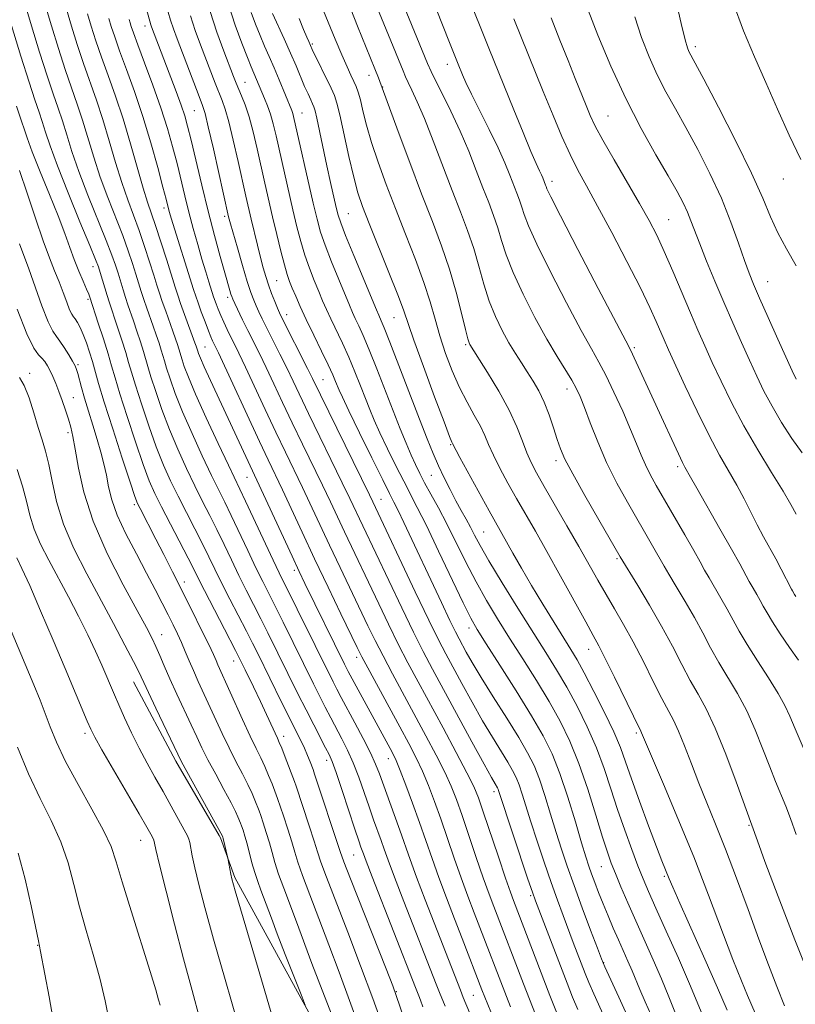
# Model space of a CAD drawing. Extents: x 2192300 to 2195200, y 342300 to 345200.
# Drawn here: x 2192712 to 2192860, y 342581 to 342768 of the extents above; entities that cross this region are included whole.
import ezdxf

# ---------------------------------------------------------------- set-up
doc = ezdxf.new("R2010")
doc.units = 0
doc.header["$MEASUREMENT"] = 0
for name, color, linetype, lineweight in [('DTM HARD BREAKLINE', 7, 'Continuous', 0), ('DTM SPOT ELEVATION', 2, 'Continuous', 13), ('INDEX CONTOUR', 41, 'Continuous', 13), ('INTERMEDIATE CONTOUR', 44, 'Continuous', 0)]:
    doc.layers.add(name, color=color, linetype=linetype, lineweight=lineweight)

msp = doc.modelspace()

# ---------------------------------------------------------------- linework, layer by layer
at = {"layer": 'DTM HARD BREAKLINE'}
for points in [[(2192733.75, 342642.31, 1172.7), (2192741.81, 342627.22, 1172.37), (2192750.02, 342613.08, 1172.23)], [(2192750.03, 342613.08, 1172.23), (2192750.31, 342612.59, 1172.23), (2192753.01, 342605.04, 1171.8)], [(2192808.385, 342500, 1166.327), (2192785.16, 342546.56, 1167.57), (2192753.01, 342605.04, 1171.8)]]:
    msp.add_polyline3d(points, dxfattribs=at)
at = {"layer": 'DTM SPOT ELEVATION'}
for p in [(2192735.94, 342767.04, 1148.59), (2192767.77, 342763.6, 1133.79), (2192840.65, 342763.12, 1111.6), (2192793.5, 342759.78, 1124.57), (2192778.57, 342757.69, 1130.61), (2192754.97, 342756.36, 1141.12), (2192781.18, 342755.43, 1129.93), (2192745.3, 342750.97, 1146.97), (2192765.79, 342750.5, 1137.17), (2192824.08, 342749.93, 1117.04), (2192813.38, 342737.5, 1121.51), (2192857.4, 342737.97, 1110.72), (2192739.53, 342732.4, 1152.46), (2192774.6, 342731.37, 1135.04), (2192751.11, 342730.83, 1146.34), (2192835.62, 342730.23, 1117.1), (2192726, 342721.28, 1162.63), (2192760.98, 342718.61, 1143.01), (2192854.44, 342718.4, 1113.18), (2192725.06, 342715.02, 1164.29), (2192751.68, 342715.42, 1148.4), (2192762.9, 342712.15, 1143.33), (2192783.29, 342711.58, 1134.86), (2192747.36, 342705.96, 1153.05), (2192796.99, 342706.41, 1130.21), (2192829.07, 342705.88, 1121.74), (2192723.2, 342702.65, 1167.74), (2192713.98, 342700.98, 1171.62), (2192769.82, 342699.78, 1143.03), (2192816.22, 342698.01, 1126.57), (2192722.25, 342696.35, 1169.17), (2192721.24, 342689.67, 1170.39), (2192794.09, 342687.4, 1134.13), (2192814.17, 342684.37, 1128.43), (2192837.34, 342683.21, 1122.33), (2192755.33, 342681.22, 1154.81), (2192790.4, 342681.56, 1136.93), (2192780.85, 342677.03, 1143.1), (2192733.87, 342676.01, 1166.34), (2192800.39, 342670.81, 1135.01), (2192825.75, 342665.73, 1128.23), (2192764.33, 342663.52, 1154.4), (2192743.4, 342661.29, 1165.49), (2192739.08, 342651.23, 1169.28), (2192797.61, 342652.51, 1140.51), (2192776.24, 342646.97, 1152.47), (2192820.37, 342648.47, 1132.68), (2192752.81, 342646.27, 1164.71), (2192724.47, 342632.47, 1176.39), (2192829.48, 342632.55, 1132.27), (2192762.29, 342631.91, 1163.47), (2192770.51, 342627.32, 1160.53), (2192782.22, 342627.68, 1154.7), (2192802.38, 342621.37, 1146.44), (2192850.89, 342614.99, 1128.14), (2192735.12, 342612.11, 1176.74), (2192775.65, 342609.35, 1160.9), (2192822.81, 342607.14, 1138.84), (2192834.77, 342605.28, 1134.23), (2192809.33, 342601.58, 1146.26), (2192715.52, 342592.16, 1182.06), (2192823.25, 342588.85, 1141.92), (2192783.75, 342583.36, 1161.9), (2192798.4, 342582.64, 1154.99)]:
    msp.add_point(p, dxfattribs=at)
at = {"layer": 'INDEX CONTOUR'}
for points in [[(2192788.825, 342580.449, 1160), (2192788.373, 342581.703, 1160), (2192788.038, 342582.565, 1160), (2192787.413, 342584.126, 1160), (2192779.176, 342605.193, 1160), (2192778.014, 342608.195, 1160), (2192777.488, 342609.587, 1160), (2192777.035, 342610.853, 1160), (2192776.625, 342612.041, 1160), (2192775.884, 342614.249, 1160), (2192773.439, 342621.626, 1160), (2192772.298, 342625.006, 1160), (2192771.538, 342627.119, 1160), (2192770.97, 342628.441, 1160), (2192770.302, 342629.744, 1160), (2192768.035, 342634.11, 1160), (2192766.579, 342636.966, 1160), (2192765.043, 342640.03, 1160), (2192759.303, 342651.631, 1160), (2192757.98, 342654.256, 1160), (2192755.199, 342659.694, 1160), (2192753.775, 342662.544, 1160), (2192752.358, 342665.474, 1160), (2192750.961, 342668.405, 1160), (2192749.594, 342671.235, 1160), (2192748.254, 342673.918, 1160), (2192746.886, 342676.62, 1160), (2192745.421, 342679.555, 1160), (2192743.818, 342682.885, 1160), (2192742.163, 342686.52, 1160), (2192740.571, 342690.314, 1160), (2192739.147, 342694.087, 1160), (2192737.957, 342697.536, 1160), (2192737.062, 342700.326, 1160), (2192736.478, 342702.263, 1160), (2192735.637, 342705.158, 1160), (2192735.063, 342706.988, 1160), (2192734.397, 342709.023, 1160), (2192733.744, 342710.962, 1160), (2192732.686, 342713.991, 1160), (2192732.218, 342715.378, 1160), (2192731.74, 342716.885, 1160), (2192730.788, 342720.012, 1160), (2192730.308, 342721.539, 1160), (2192729.635, 342723.449, 1160), (2192728.55, 342726.247, 1160), (2192725.062, 342734.854, 1160), (2192723.323, 342739.368, 1160), (2192722.002, 342743.178, 1160), (2192721.019, 342746.321, 1160), (2192720.202, 342748.995, 1160), (2192719.387, 342751.447, 1160), (2192718.455, 342754.138, 1160), (2192717.296, 342757.574, 1160), (2192715.856, 342762.061, 1160), (2192714.303, 342767.089, 1160), (2192712.866, 342771.944, 1160)], [(2192833.982, 342575.046, 1140), (2192831.101, 342581.429, 1140), (2192830.105, 342583.75, 1140), (2192828.628, 342587.335, 1140), (2192827.848, 342589.14, 1140), (2192826.043, 342593.198, 1140), (2192825.057, 342595.45, 1140), (2192824.066, 342597.764, 1140), (2192823.122, 342600.038, 1140), (2192822.269, 342602.176, 1140), (2192821.528, 342604.109, 1140), (2192820.913, 342605.774, 1140), (2192820.403, 342607.224, 1140), (2192819.84, 342608.976, 1140), (2192819.028, 342611.662, 1140), (2192817.837, 342615.662, 1140), (2192816.391, 342620.354, 1140), (2192814.88, 342624.862, 1140), (2192813.404, 342628.58, 1140), (2192811.72, 342631.983, 1140), (2192809.498, 342635.819, 1140), (2192806.575, 342640.541, 1140), (2192803.464, 342645.446, 1140), (2192800.84, 342649.541, 1140), (2192799.151, 342652.213, 1140), (2192797.931, 342654.366, 1140), (2192796.484, 342657.287, 1140), (2192791.801, 342667.168, 1140), (2192789.478, 342672.017, 1140), (2192787.761, 342675.462, 1140), (2192785.162, 342680.433, 1140), (2192783.658, 342683.407, 1140), (2192782.073, 342686.638, 1140), (2192780.65, 342689.632, 1140), (2192779.561, 342692.04, 1140), (2192778.694, 342694.098, 1140), (2192777.865, 342696.191, 1140), (2192776.925, 342698.609, 1140), (2192775.865, 342701.275, 1140), (2192774.71, 342704.019, 1140), (2192773.498, 342706.683, 1140), (2192771.283, 342711.312, 1140), (2192770.45, 342713.127, 1140), (2192769.73, 342714.793, 1140), (2192768.986, 342716.568, 1140), (2192768.126, 342718.652, 1140), (2192767.209, 342720.992, 1140), (2192766.334, 342723.477, 1140), (2192765.567, 342726.046, 1140), (2192764.85, 342728.843, 1140), (2192764.09, 342732.065, 1140), (2192760.876, 342746.135, 1140), (2192760.323, 342748.417, 1140), (2192759.798, 342750.278, 1140), (2192759.244, 342751.876, 1140), (2192758.683, 342753.267, 1140), (2192756.132, 342759.273, 1140), (2192755.408, 342761.059, 1140), (2192754.35, 342763.775, 1140), (2192753.102, 342767.192, 1140), (2192751.861, 342770.962, 1140)], [(2192857.68, 342580.619, 1130), (2192856.171, 342584.325, 1130), (2192854.585, 342588.471, 1130), (2192852.791, 342593.314, 1130), (2192850.72, 342598.962, 1130), (2192848.52, 342604.904, 1130), (2192846.402, 342610.479, 1130), (2192844.527, 342615.194, 1130), (2192842.869, 342619.242, 1130), (2192841.356, 342622.983, 1130), (2192839.934, 342626.668, 1130), (2192838.632, 342630.085, 1130), (2192837.496, 342632.912, 1130), (2192836.527, 342634.993, 1130), (2192834.313, 342639.139, 1130), (2192832.68, 342642.357, 1130), (2192830.783, 342646.136, 1130), (2192828.835, 342649.902, 1130), (2192827.007, 342653.214, 1130), (2192825.305, 342656.141, 1130), (2192823.694, 342658.882, 1130), (2192822.118, 342661.637, 1130), (2192818.502, 342668.037, 1130), (2192816.231, 342671.978, 1130), (2192811.883, 342679.467, 1130), (2192810.43, 342682.021, 1130), (2192809.413, 342683.98, 1130), (2192808.603, 342685.858, 1130), (2192807.774, 342688.091, 1130), (2192806.721, 342690.79, 1130), (2192805.243, 342693.986, 1130), (2192803.257, 342697.598, 1130), (2192801.142, 342701.106, 1130), (2192797.771, 342706.446, 1130), (2192797.631, 342706.747, 1130), (2192797.383, 342707.554, 1130), (2192796.929, 342709.342, 1130), (2192796.19, 342712.418, 1130), (2192795.173, 342716.418, 1130), (2192793.901, 342720.813, 1130), (2192792.393, 342725.223, 1130), (2192790.63, 342729.869, 1130), (2192788.586, 342735.122, 1130), (2192786.306, 342741.107, 1130), (2192784.115, 342746.961, 1130), (2192780.339, 342757.186, 1130), (2192779.669, 342758.889, 1130), (2192776.35, 342767.036, 1130), (2192774.376, 342772.076, 1130)], [(2192860.764, 342741.629, 1110), (2192858.548, 342746.268, 1110), (2192856.297, 342751.25, 1110), (2192854.075, 342756.286, 1110), (2192851.935, 342761.184, 1110), (2192849.871, 342766.14, 1110), (2192847.868, 342771.443, 1110)], [(2192812.529, 342573.145, 1150), (2192807.962, 342584.847, 1150), (2192802.317, 342599.517, 1150), (2192801.428, 342601.887, 1150), (2192800.319, 342604.982, 1150), (2192798.981, 342608.877, 1150), (2192796.269, 342616.883, 1150), (2192795.209, 342619.889, 1150), (2192794.201, 342622.443, 1150), (2192792.98, 342625.112, 1150), (2192791.354, 342628.333, 1150), (2192789.401, 342632.023, 1150), (2192783.044, 342643.778, 1150), (2192781.231, 342647.209, 1150), (2192779.737, 342650.15, 1150), (2192778.37, 342652.951, 1150), (2192773.058, 342664.038, 1150), (2192771.053, 342668.253, 1150), (2192765.877, 342679.262, 1150), (2192762.648, 342685.985, 1150), (2192760.833, 342689.795, 1150), (2192758.805, 342694.117, 1150), (2192755.046, 342702.169, 1150), (2192753.794, 342704.79, 1150), (2192751.557, 342709.337, 1150), (2192750.916, 342710.695, 1150), (2192750.335, 342711.99, 1150), (2192749.844, 342713.169, 1150), (2192749.452, 342714.177, 1150), (2192748.969, 342715.521, 1150), (2192748.07, 342718.376, 1150), (2192747.475, 342720.313, 1150), (2192746.757, 342722.716, 1150), (2192745.954, 342725.505, 1150), (2192745.114, 342728.537, 1150), (2192744.291, 342731.651, 1150), (2192743.523, 342734.724, 1150), (2192742.019, 342740.877, 1150), (2192741.185, 342744.095, 1150), (2192740.192, 342747.571, 1150), (2192738.946, 342751.464, 1150), (2192737.421, 342755.791, 1150), (2192735.853, 342760.023, 1150), (2192734.548, 342763.494, 1150), (2192733.729, 342765.721, 1150), (2192733.3, 342766.958, 1150), (2192733.089, 342767.646, 1150), (2192732.912, 342768.285, 1150)], [(2192859.812, 342658.507, 1120), (2192859.562, 342658.875, 1120), (2192859.165, 342659.568, 1120), (2192858.964, 342659.944, 1120), (2192857.03, 342663.703, 1120), (2192855.99, 342665.656, 1120), (2192853.655, 342669.889, 1120), (2192852.437, 342672.179, 1120), (2192849.959, 342677.12, 1120), (2192848.592, 342679.705, 1120), (2192845.306, 342685.415, 1120), (2192843.283, 342689.163, 1120), (2192841.004, 342693.761, 1120), (2192838.747, 342698.545, 1120), (2192835.577, 342705.453, 1120), (2192834.731, 342707.342, 1120), (2192833.223, 342710.858, 1120), (2192832.033, 342713.498, 1120), (2192830.221, 342717.247, 1120), (2192827.669, 342722.258, 1120), (2192824.78, 342727.77, 1120), (2192822.084, 342732.792, 1120), (2192819.978, 342736.616, 1120), (2192818.322, 342739.655, 1120), (2192816.839, 342742.601, 1120), (2192815.291, 342746.03, 1120), (2192813.604, 342750.037, 1120), (2192811.741, 342754.598, 1120), (2192806.15, 342768.391, 1120)], [(2192766.424, 342580.788, 1170), (2192765.628, 342582.834, 1170), (2192762.632, 342590.414, 1170), (2192761.091, 342594.358, 1170), (2192759.972, 342597.294, 1170), (2192757.978, 342602.648, 1170), (2192757.384, 342604.276, 1170), (2192756.815, 342606.01, 1170), (2192756.287, 342607.877, 1170), (2192755.35, 342611.493, 1170), (2192754.939, 342612.946, 1170), (2192754.586, 342614.082, 1170), (2192754.312, 342614.889, 1170), (2192754.126, 342615.39, 1170), (2192753.614, 342616.623, 1170), (2192753.156, 342617.611, 1170), (2192752.3, 342619.293, 1170), (2192750.96, 342621.789, 1170), (2192749.384, 342624.695, 1170), (2192747.903, 342627.476, 1170), (2192746.751, 342629.76, 1170), (2192745.774, 342631.82, 1170), (2192744.718, 342634.096, 1170), (2192741.985, 342639.935, 1170), (2192740.656, 342642.843, 1170), (2192739.586, 342645.298, 1170), (2192738.735, 342647.318, 1170), (2192738.011, 342649.003, 1170), (2192737.276, 342650.559, 1170), (2192736.207, 342652.602, 1170), (2192734.433, 342655.852, 1170), (2192731.766, 342660.762, 1170), (2192728.738, 342666.714, 1170), (2192726.06, 342672.827, 1170), (2192724.275, 342678.337, 1170), (2192723.24, 342682.957, 1170), (2192722.642, 342686.523, 1170), (2192722.206, 342688.978, 1170), (2192721.807, 342690.719, 1170), (2192721.359, 342692.249, 1170), (2192720.801, 342693.96, 1170), (2192720.17, 342695.781, 1170), (2192719.532, 342697.526, 1170), (2192718.935, 342699.047, 1170), (2192718.383, 342700.343, 1170), (2192717.866, 342701.452, 1170), (2192717.369, 342702.403, 1170), (2192716.861, 342703.202, 1170), (2192716.306, 342703.844, 1170), (2192715.646, 342704.463, 1170), (2192714.739, 342705.74, 1170), (2192713.415, 342708.494, 1170), (2192711.614, 342713.151, 1170)], [(2192729.145, 342577.463, 1180), (2192728.328, 342581.603, 1180), (2192727.306, 342585.915, 1180), (2192726.065, 342590.426, 1180), (2192724.732, 342595.007, 1180), (2192723.476, 342599.488, 1180), (2192722.393, 342603.75, 1180), (2192721.295, 342607.838, 1180), (2192719.919, 342611.844, 1180), (2192718.089, 342615.877, 1180), (2192715.953, 342620.117, 1180), (2192713.742, 342624.763, 1180), (2192711.669, 342629.854, 1180)]]:
    msp.add_polyline3d(points, dxfattribs=at)
at = {"layer": 'INTERMEDIATE CONTOUR'}
for points in [[(2192859.895, 342613.257, 1126), (2192858.796, 342616.313, 1126), (2192857.893, 342618.646, 1126), (2192855.967, 342623.3, 1126), (2192854.837, 342626.134, 1126), (2192853.55, 342629.5, 1126), (2192852.097, 342633.157, 1126), (2192850.471, 342636.769, 1126), (2192848.692, 342640.075, 1126), (2192845.135, 342645.971, 1126), (2192843.574, 342648.767, 1126), (2192842.084, 342651.585, 1126), (2192840.506, 342654.512, 1126), (2192838.757, 342657.56, 1126), (2192837.045, 342660.426, 1126), (2192835.648, 342662.738, 1126), (2192834.745, 342664.266, 1126), (2192832.529, 342668.18, 1126), (2192827.76, 342676.44, 1126), (2192825.744, 342680.108, 1126), (2192823.798, 342683.998, 1126), (2192822.09, 342687.915, 1126), (2192820.67, 342691.532, 1126), (2192819.562, 342694.488, 1126), (2192818.746, 342696.566, 1126), (2192818.024, 342698.121, 1126), (2192817.157, 342699.654, 1126), (2192814.356, 342704.17, 1126), (2192812.401, 342707.497, 1126), (2192810.145, 342711.6, 1126), (2192807.887, 342716.008, 1126), (2192805.98, 342720.125, 1126), (2192804.674, 342723.499, 1126), (2192803.799, 342726.259, 1126), (2192803.079, 342728.675, 1126), (2192802.281, 342731.009, 1126), (2192801.344, 342733.477, 1126), (2192800.252, 342736.284, 1126), (2192798.989, 342739.573, 1126), (2192797.55, 342743.225, 1126), (2192795.927, 342747.055, 1126), (2192794.162, 342750.845, 1126), (2192792.485, 342754.228, 1126), (2192791.17, 342756.804, 1126), (2192790.366, 342758.423, 1126), (2192789.693, 342759.945, 1126), (2192781.692, 342779.475, 1126)], [(2192862.702, 342626.257, 1124), (2192859.68, 342633.323, 1124), (2192858.666, 342635.739, 1124), (2192857.722, 342637.801, 1124), (2192856.459, 342640.095, 1124), (2192854.626, 342643.031, 1124), (2192852.513, 342646.293, 1124), (2192850.546, 342649.387, 1124), (2192849.039, 342651.946, 1124), (2192846.758, 342656.139, 1124), (2192845.56, 342658.23, 1124), (2192843.288, 342662.062, 1124), (2192842.445, 342663.548, 1124), (2192841.586, 342665.108, 1124), (2192840.394, 342667.246, 1124), (2192838.669, 342670.274, 1124), (2192833.255, 342679.655, 1124), (2192832.098, 342681.739, 1124), (2192831.178, 342683.569, 1124), (2192830.367, 342685.424, 1124), (2192829.49, 342687.581, 1124), (2192828.357, 342690.314, 1124), (2192826.858, 342693.745, 1124), (2192825.19, 342697.397, 1124), (2192823.626, 342700.642, 1124), (2192822.32, 342703.127, 1124), (2192820.922, 342705.615, 1124), (2192818.965, 342709.149, 1124), (2192816.179, 342714.36, 1124), (2192813.11, 342720.276, 1124), (2192810.506, 342725.516, 1124), (2192808.916, 342729.04, 1124), (2192808.112, 342731.178, 1124), (2192807.667, 342732.605, 1124), (2192807.224, 342733.9, 1124), (2192806.705, 342735.269, 1124), (2192805.379, 342738.689, 1124), (2192804.437, 342740.992, 1124), (2192803.146, 342743.869, 1124), (2192801.461, 342747.336, 1124), (2192798.081, 342754.059, 1124), (2192797.004, 342756.291, 1124), (2192796.337, 342757.777, 1124), (2192795.512, 342759.786, 1124), (2192793.76, 342764.209, 1124), (2192788.003, 342778.891, 1124)], [(2192852.085, 342579.256, 1132), (2192850.619, 342582.622, 1132), (2192849.438, 342585.421, 1132), (2192847.825, 342589.479, 1132), (2192843.198, 342601.692, 1132), (2192840.363, 342608.961, 1132), (2192837.374, 342616.264, 1132), (2192834.592, 342622.837, 1132), (2192831.179, 342630.8, 1132), (2192830.433, 342632.593, 1132), (2192830.276, 342632.929, 1132), (2192828.902, 342635.723, 1132), (2192825.289, 342643.158, 1132), (2192823.526, 342646.743, 1132), (2192822.301, 342649.149, 1132), (2192821.244, 342651.098, 1132), (2192819.811, 342653.673, 1132), (2192815.005, 342662.39, 1132), (2192812.413, 342667.057, 1132), (2192810.223, 342670.935, 1132), (2192806.669, 342677.146, 1132), (2192805.01, 342680.106, 1132), (2192803.482, 342682.934, 1132), (2192802.232, 342685.412, 1132), (2192801.339, 342687.408, 1132), (2192800.604, 342689.143, 1132), (2192799.76, 342690.926, 1132), (2192798.609, 342693.016, 1132), (2192797.233, 342695.467, 1132), (2192795.784, 342698.285, 1132), (2192794.396, 342701.439, 1132), (2192793.134, 342704.768, 1132), (2192792.045, 342708.077, 1132), (2192791.126, 342711.258, 1132), (2192790.189, 342714.551, 1132), (2192788.996, 342718.28, 1132), (2192787.386, 342722.66, 1132), (2192785.507, 342727.453, 1132), (2192783.585, 342732.301, 1132), (2192781.813, 342736.899, 1132), (2192780.275, 342741.128, 1132), (2192779.025, 342744.917, 1132), (2192778.093, 342748.197, 1132), (2192777.417, 342750.907, 1132), (2192776.915, 342752.989, 1132), (2192776.507, 342754.442, 1132), (2192776.119, 342755.511, 1132), (2192775.68, 342756.493, 1132), (2192775.12, 342757.679, 1132), (2192774.375, 342759.295, 1132), (2192773.383, 342761.549, 1132), (2192772.128, 342764.524, 1132), (2192770.786, 342767.772, 1132), (2192768.69, 342772.913, 1132)], [(2192863.029, 342584.648, 1128), (2192859.603, 342593.172, 1128), (2192856.417, 342601.477, 1128), (2192853.935, 342608.12, 1128), (2192852.482, 342612.06, 1128), (2192848.435, 342623.262, 1128), (2192846.472, 342628.513, 1128), (2192844.484, 342633.442, 1128), (2192842.758, 342637.12, 1128), (2192841.225, 342639.923, 1128), (2192839.724, 342642.555, 1128), (2192838.112, 342645.588, 1128), (2192836.31, 342649.061, 1128), (2192834.253, 342652.886, 1128), (2192831.956, 342656.888, 1128), (2192829.739, 342660.586, 1128), (2192826.389, 342666.086, 1128), (2192822.299, 342673.129, 1128), (2192819.664, 342677.711, 1128), (2192817.343, 342681.848, 1128), (2192815.864, 342684.676, 1128), (2192815.016, 342686.614, 1128), (2192814.402, 342688.397, 1128), (2192813.698, 342690.589, 1128), (2192812.858, 342693.052, 1128), (2192811.908, 342695.474, 1128), (2192810.874, 342697.613, 1128), (2192809.787, 342699.504, 1128), (2192808.676, 342701.252, 1128), (2192807.561, 342702.966, 1128), (2192806.418, 342704.767, 1128), (2192805.21, 342706.784, 1128), (2192803.925, 342709.118, 1128), (2192802.639, 342711.774, 1128), (2192801.454, 342714.734, 1128), (2192800.432, 342717.959, 1128), (2192799.486, 342721.338, 1128), (2192798.49, 342724.744, 1128), (2192797.336, 342728.117, 1128), (2192795.982, 342731.684, 1128), (2192794.404, 342735.743, 1128), (2192790.781, 342745.231, 1128), (2192789.106, 342749.473, 1128), (2192787.755, 342752.64, 1128), (2192786.734, 342754.834, 1128), (2192786.008, 342756.316, 1128), (2192785.509, 342757.387, 1128), (2192785.036, 342758.513, 1128), (2192779.021, 342773.256, 1128)], [(2192859.863, 342721.437, 1112), (2192858.022, 342724.674, 1112), (2192856.393, 342727.697, 1112), (2192855.013, 342730.734, 1112), (2192853.504, 342734.312, 1112), (2192851.378, 342739.031, 1112), (2192848.365, 342745.154, 1112), (2192845.059, 342751.591, 1112), (2192842.266, 342756.913, 1112), (2192839.449, 342762.224, 1112), (2192839.161, 342762.923, 1112), (2192838.73, 342764.433, 1112), (2192838, 342767.515, 1112), (2192836.867, 342772.603, 1112)], [(2192793.033, 342580.585, 1158), (2192791.967, 342583.17, 1158), (2192791.337, 342584.76, 1158), (2192785.208, 342600.479, 1158), (2192783.404, 342605.151, 1158), (2192782.199, 342608.353, 1158), (2192781.44, 342610.456, 1158), (2192780.848, 342612.129, 1158), (2192779.438, 342616.05, 1158), (2192778.582, 342618.489, 1158), (2192777.637, 342621.253, 1158), (2192776.623, 342624.138, 1158), (2192775.566, 342626.886, 1158), (2192774.491, 342629.305, 1158), (2192773.412, 342631.457, 1158), (2192771.288, 342635.462, 1158), (2192770.231, 342637.494, 1158), (2192769.145, 342639.623, 1158), (2192768.001, 342641.907, 1158), (2192762.206, 342653.631, 1158), (2192760.737, 342656.573, 1158), (2192758.328, 342661.35, 1158), (2192757.036, 342663.991, 1158), (2192755.486, 342667.258, 1158), (2192752.332, 342673.941, 1158), (2192751.113, 342676.443, 1158), (2192749.974, 342678.746, 1158), (2192748.612, 342681.531, 1158), (2192746.836, 342685.264, 1158), (2192744.875, 342689.524, 1158), (2192743.064, 342693.668, 1158), (2192741.67, 342697.163, 1158), (2192740.683, 342699.918, 1158), (2192740.025, 342701.948, 1158), (2192739.61, 342703.327, 1158), (2192739.011, 342705.39, 1158), (2192738.596, 342706.709, 1158), (2192738.079, 342708.274, 1158), (2192737.496, 342709.97, 1158), (2192736.278, 342713.385, 1158), (2192735.714, 342715.006, 1158), (2192735.212, 342716.543, 1158), (2192734.197, 342719.837, 1158), (2192733.559, 342721.865, 1158), (2192732.742, 342724.291, 1158), (2192731.676, 342727.202, 1158), (2192728.845, 342734.412, 1158), (2192727.41, 342738.311, 1158), (2192726.164, 342742.128, 1158), (2192724.049, 342749.121, 1158), (2192723.023, 342752.208, 1158), (2192721.938, 342755.302, 1158), (2192720.746, 342758.758, 1158), (2192719.43, 342762.793, 1158), (2192718.103, 342767.063, 1158), (2192716.911, 342771.084, 1158)], [(2192797.687, 342579.396, 1156), (2192796.503, 342582.224, 1156), (2192795.95, 342583.606, 1156), (2192789.27, 342600.814, 1156), (2192787.633, 342605.109, 1156), (2192786.385, 342608.511, 1156), (2192784.433, 342614.046, 1156), (2192783.354, 342617.038, 1156), (2192780.533, 342624.806, 1156), (2192779.807, 342626.65, 1156), (2192778.835, 342628.767, 1156), (2192777.444, 342631.49, 1156), (2192775.854, 342634.474, 1156), (2192773.266, 342639.282, 1156), (2192772.428, 342640.879, 1156), (2192771.711, 342642.28, 1156), (2192761.456, 342663.006, 1156), (2192760.297, 342665.439, 1156), (2192755.071, 342676.646, 1156), (2192753.974, 342678.968, 1156), (2192751.804, 342683.506, 1156), (2192749.854, 342687.644, 1156), (2192747.587, 342692.528, 1156), (2192745.557, 342697.022, 1156), (2192744.193, 342700.24, 1156), (2192743.409, 342702.299, 1156), (2192742.988, 342703.569, 1156), (2192742.384, 342705.62, 1156), (2192742.128, 342706.429, 1156), (2192741.759, 342707.526, 1156), (2192741.248, 342708.979, 1156), (2192739.869, 342712.779, 1156), (2192739.211, 342714.634, 1156), (2192738.685, 342716.201, 1156), (2192738.195, 342717.749, 1156), (2192737.605, 342719.659, 1156), (2192736.809, 342722.191, 1156), (2192735.85, 342725.134, 1156), (2192734.801, 342728.158, 1156), (2192732.628, 342733.971, 1156), (2192731.496, 342737.255, 1156), (2192730.326, 342741.081, 1156), (2192729.122, 342745.197, 1156), (2192727.896, 342749.248, 1156), (2192726.659, 342752.968, 1156), (2192724.196, 342759.942, 1156), (2192723.005, 342763.525, 1156), (2192721.902, 342767.037, 1156), (2192720.955, 342770.225, 1156)], [(2192801.736, 342579.514, 1154), (2192800.058, 342583.698, 1154), (2192796.308, 342593.455, 1154), (2192794.86, 342597.179, 1154), (2192793.325, 342601.162, 1154), (2192791.862, 342605.067, 1154), (2192790.576, 342608.653, 1154), (2192788.179, 342615.529, 1154), (2192786.868, 342619.173, 1154), (2192785.586, 342622.633, 1154), (2192784.517, 342625.429, 1154), (2192783.744, 342627.301, 1154), (2192782.978, 342628.876, 1154), (2192781.833, 342631.001, 1154), (2192774.62, 342644.27, 1154), (2192773.929, 342645.632, 1154), (2192766.362, 342661.014, 1154), (2192765.278, 342663.281, 1154), (2192763.925, 342666.169, 1154), (2192748.382, 342699.612, 1154), (2192747.187, 342702.213, 1154), (2192746.461, 342703.86, 1154), (2192746.103, 342704.749, 1154), (2192745.952, 342705.19, 1154), (2192745.661, 342706.15, 1154), (2192745.44, 342706.777, 1154), (2192743.461, 342712.173, 1154), (2192742.707, 342714.261, 1154), (2192742.157, 342715.858, 1154), (2192741.663, 342717.393, 1154), (2192740.06, 342722.517, 1154), (2192738.957, 342725.976, 1154), (2192737.927, 342729.113, 1154), (2192736.41, 342733.53, 1154), (2192735.583, 342736.198, 1154), (2192733.174, 342744.635, 1154), (2192731.744, 342749.375, 1154), (2192730.295, 342753.728, 1154), (2192728.905, 342757.629, 1154), (2192727.647, 342761.126, 1154), (2192726.578, 342764.257, 1154), (2192725.702, 342767.011, 1154), (2192725, 342769.365, 1154)], [(2192814.234, 342579.468, 1148), (2192812.998, 342582.626, 1148), (2192806.045, 342600.686, 1148), (2192805.479, 342602.249, 1148), (2192804.548, 342604.94, 1148), (2192803.184, 342608.989, 1148), (2192800.314, 342617.56, 1148), (2192799.38, 342620.247, 1148), (2192798.508, 342622.348, 1148), (2192797.212, 342624.954, 1148), (2192795.164, 342628.84, 1148), (2192792.654, 342633.523, 1148), (2192787.919, 342642.276, 1148), (2192785.978, 342645.914, 1148), (2192784.139, 342649.479, 1148), (2192782.278, 342653.246, 1148), (2192780.416, 342657.118, 1148), (2192773.893, 342670.797, 1148), (2192771.205, 342676.506, 1148), (2192769.68, 342679.709, 1148), (2192765.914, 342687.483, 1148), (2192763.946, 342691.571, 1148), (2192762.113, 342695.441, 1148), (2192760.452, 342698.974, 1148), (2192758.976, 342702.084, 1148), (2192757.688, 342704.728, 1148), (2192755.496, 342709.12, 1148), (2192754.513, 342711.12, 1148), (2192753.011, 342714.247, 1148), (2192752.629, 342715.07, 1148), (2192752.422, 342715.569, 1148), (2192752.269, 342716.034, 1148), (2192752.056, 342716.75, 1148), (2192751.103, 342720.094, 1148), (2192750.23, 342723.213, 1148), (2192749.144, 342727.203, 1148), (2192747.944, 342731.819, 1148), (2192746.729, 342736.754, 1148), (2192744.693, 342745.341, 1148), (2192744.039, 342748.014, 1148), (2192743.483, 342749.991, 1148), (2192742.806, 342752.01, 1148), (2192741.855, 342754.605, 1148), (2192737.175, 342766.908, 1148), (2192737.047, 342767.288, 1148), (2192736.232, 342770.268, 1148)], [(2192818.298, 342579.956, 1146), (2192817.316, 342582.314, 1146), (2192816.274, 342584.933, 1146), (2192810.252, 342600.607, 1146), (2192809.662, 342602.255, 1146), (2192808.823, 342604.744, 1146), (2192803.234, 342621.608, 1146), (2192803.132, 342621.864, 1146), (2192803.012, 342622.105, 1146), (2192802.555, 342622.873, 1146), (2192801.865, 342624.083, 1146), (2192800.453, 342626.644, 1146), (2192798.143, 342630.891, 1146), (2192790.664, 342644.724, 1146), (2192788.902, 342648.065, 1146), (2192787.047, 342651.749, 1146), (2192784.819, 342656.341, 1146), (2192774.918, 342677.177, 1146), (2192773.483, 342680.156, 1146), (2192767.06, 342693.347, 1146), (2192764.122, 342699.491, 1146), (2192762.909, 342702, 1146), (2192761.595, 342704.639, 1146), (2192759.113, 342709.547, 1146), (2192758.23, 342711.32, 1146), (2192757.578, 342712.675, 1146), (2192757.07, 342713.796, 1146), (2192756.609, 342714.899, 1146), (2192756.089, 342716.331, 1146), (2192755.399, 342718.469, 1146), (2192754.482, 342721.5, 1146), (2192753.505, 342724.829, 1146), (2192752.186, 342729.433, 1146), (2192751.84, 342730.754, 1146), (2192748.937, 342743.674, 1146), (2192747.978, 342747.853, 1146), (2192747.355, 342750.392, 1146), (2192746.874, 342751.958, 1146), (2192746.247, 342753.619, 1146), (2192742.035, 342764.636, 1146), (2192741.338, 342766.525, 1146), (2192740.8, 342768.131, 1146), (2192740.362, 342769.654, 1146)], [(2192824.534, 342575.922, 1144), (2192821.374, 342582.925, 1144), (2192820.417, 342585.106, 1144), (2192819.718, 342586.802, 1144), (2192817.455, 342592.671, 1144), (2192815.501, 342597.818, 1144), (2192814.414, 342600.764, 1144), (2192813.21, 342604.141, 1144), (2192811.886, 342607.996, 1144), (2192810.558, 342611.977, 1144), (2192809.373, 342615.629, 1144), (2192807.714, 342620.909, 1144), (2192807.116, 342622.693, 1144), (2192806.552, 342624.108, 1144), (2192805.883, 342625.446, 1144), (2192804.957, 342627.03, 1144), (2192802.041, 342631.754, 1144), (2192800.177, 342634.885, 1144), (2192798.175, 342638.417, 1144), (2192796.218, 342641.974, 1144), (2192793.16, 342647.634, 1144), (2192791.796, 342650.275, 1144), (2192789.955, 342654.02, 1144), (2192787.36, 342659.437, 1144), (2192779.271, 342676.52, 1144), (2192778.63, 342677.847, 1144), (2192767.791, 342700.009, 1144), (2192766.84, 342701.915, 1144), (2192761.948, 342711.52, 1144), (2192761.502, 342712.457, 1144), (2192761.128, 342713.346, 1144), (2192760.621, 342714.615, 1144), (2192760.022, 342716.178, 1144), (2192759.425, 342717.82, 1144), (2192758.903, 342719.398, 1144), (2192758.418, 342721.05, 1144), (2192757.905, 342722.99, 1144), (2192757.319, 342725.341, 1144), (2192756.133, 342730.31, 1144), (2192755.125, 342734.687, 1144), (2192753.643, 342741.265, 1144), (2192752.712, 342745.3, 1144), (2192751.851, 342748.811, 1144), (2192751.169, 342751.214, 1144), (2192750.592, 342752.864, 1144), (2192749.283, 342756.167, 1144), (2192746.487, 342763.45, 1144), (2192745.474, 342766.213, 1144), (2192744.553, 342768.973, 1144)], [(2192828.346, 342577.437, 1142), (2192826.136, 342582.266, 1142), (2192823.443, 342588.096, 1142), (2192822.809, 342589.601, 1142), (2192822.032, 342591.631, 1142), (2192820.753, 342595.023, 1142), (2192819.165, 342599.273, 1142), (2192817.599, 342603.538, 1142), (2192816.304, 342607.19, 1142), (2192815.219, 342610.424, 1142), (2192814.2, 342613.645, 1142), (2192813.138, 342617.129, 1142), (2192812.053, 342620.631, 1142), (2192810.998, 342623.777, 1142), (2192809.972, 342626.353, 1142), (2192808.755, 342628.788, 1142), (2192807.07, 342631.669, 1142), (2192804.771, 342635.375, 1142), (2192802.217, 342639.424, 1142), (2192799.902, 342643.127, 1142), (2192798.205, 342645.942, 1142), (2192797.06, 342647.943, 1142), (2192795.696, 342650.458, 1142), (2192795.014, 342651.796, 1142), (2192793.959, 342653.966, 1142), (2192792.344, 342657.355, 1142), (2192785.183, 342672.571, 1142), (2192784.091, 342674.865, 1142), (2192783.311, 342676.451, 1142), (2192782.482, 342678.088, 1142), (2192781.169, 342680.706, 1142), (2192779.11, 342684.87, 1142), (2192776.754, 342689.671, 1142), (2192774.727, 342693.833, 1142), (2192773.493, 342696.409, 1142), (2192772.883, 342697.756, 1142), (2192772.21, 342699.432, 1142), (2192771.673, 342700.691, 1142), (2192770.801, 342702.58, 1142), (2192769.518, 342705.222, 1142), (2192768.032, 342708.259, 1142), (2192766.612, 342711.208, 1142), (2192765.475, 342713.681, 1142), (2192764.614, 342715.658, 1142), (2192763.964, 342717.207, 1142), (2192763.454, 342718.462, 1142), (2192762.985, 342719.789, 1142), (2192762.45, 342721.614, 1142), (2192761.775, 342724.231, 1142), (2192761.005, 342727.401, 1142), (2192760.215, 342730.753, 1142), (2192758.738, 342737.168, 1142), (2192757.256, 342743.708, 1142), (2192756.488, 342746.925, 1142), (2192755.723, 342749.769, 1142), (2192754.984, 342752.035, 1142), (2192754.31, 342753.772, 1142), (2192753.297, 342756.167, 1142), (2192752.8, 342757.423, 1142), (2192750.94, 342762.263, 1142), (2192749.61, 342765.898, 1142), (2192748.305, 342769.815, 1142)], [(2192837.902, 342576.655, 1138), (2192835.623, 342582.368, 1138), (2192834.23, 342585.757, 1138), (2192832.652, 342589.408, 1138), (2192829.337, 342596.839, 1138), (2192827.826, 342600.266, 1138), (2192826.514, 342603.299, 1138), (2192825.457, 342605.803, 1138), (2192824.662, 342607.788, 1138), (2192823.934, 342609.85, 1138), (2192823.027, 342612.731, 1138), (2192821.761, 342616.915, 1138), (2192820.213, 342621.857, 1138), (2192818.527, 342626.75, 1138), (2192816.8, 342630.991, 1138), (2192814.949, 342634.785, 1138), (2192812.848, 342638.536, 1138), (2192810.426, 342642.539, 1138), (2192807.844, 342646.651, 1138), (2192805.32, 342650.619, 1138), (2192803.021, 342654.27, 1138), (2192800.919, 342657.752, 1138), (2192798.931, 342661.295, 1138), (2192796.999, 342665.043, 1138), (2192793.383, 342672.345, 1138), (2192791.772, 342675.415, 1138), (2192790.349, 342678.009, 1138), (2192789.156, 342680.16, 1138), (2192788.207, 342681.945, 1138), (2192787.392, 342683.606, 1138), (2192786.573, 342685.43, 1138), (2192785.628, 342687.67, 1138), (2192784.506, 342690.44, 1138), (2192783.175, 342693.822, 1138), (2192780.058, 342701.86, 1138), (2192778.62, 342705.459, 1138), (2192777.478, 342708.143, 1138), (2192776.609, 342710.039, 1138), (2192775.954, 342711.416, 1138), (2192775.427, 342712.573, 1138), (2192774.845, 342713.928, 1138), (2192772.799, 342718.841, 1138), (2192771.434, 342722.194, 1138), (2192770.217, 342725.341, 1138), (2192769.359, 342727.861, 1138), (2192768.694, 342730.285, 1138), (2192767.965, 342733.377, 1138), (2192764.206, 342749.805, 1138), (2192764.033, 342750.435, 1138), (2192763.853, 342750.946, 1138), (2192761.46, 342756.808, 1138), (2192760.502, 342759.093, 1138), (2192759.577, 342761.217, 1138), (2192758.688, 342763.232, 1138), (2192757.815, 342765.258, 1138), (2192756.947, 342767.388, 1138), (2192756.118, 342769.607, 1138)], [(2192841.758, 342579.519, 1136), (2192839.763, 342584.363, 1136), (2192837.456, 342589.686, 1136), (2192835.137, 342594.877, 1136), (2192833.16, 342599.254, 1136), (2192831.765, 342602.379, 1136), (2192830.738, 342604.789, 1136), (2192829.754, 342607.267, 1136), (2192828.564, 342610.41, 1136), (2192827.229, 342614.096, 1136), (2192825.883, 342618.016, 1136), (2192824.615, 342621.925, 1136), (2192823.322, 342625.816, 1136), (2192821.851, 342629.747, 1136), (2192820.1, 342633.732, 1136), (2192818.167, 342637.627, 1136), (2192816.197, 342641.253, 1136), (2192814.275, 342644.537, 1136), (2192812.223, 342647.856, 1136), (2192806.892, 342656.327, 1136), (2192803.907, 342661.139, 1136), (2192801.379, 342665.303, 1136), (2192799.695, 342668.217, 1136), (2192798.641, 342670.173, 1136), (2192797.855, 342671.692, 1136), (2192797.031, 342673.216, 1136), (2192796.111, 342674.88, 1136), (2192795.097, 342676.747, 1136), (2192793.998, 342678.848, 1136), (2192792.873, 342681.1, 1136), (2192791.789, 342683.392, 1136), (2192790.765, 342685.718, 1136), (2192789.631, 342688.493, 1136), (2192788.166, 342692.24, 1136), (2192782.53, 342706.899, 1136), (2192781.457, 342709.604, 1136), (2192780.9, 342710.93, 1136), (2192780.402, 342712.02, 1136), (2192779.96, 342713.064, 1136), (2192775.659, 342723.398, 1136), (2192774.102, 342727.203, 1136), (2192773.17, 342729.595, 1136), (2192772.685, 342731.084, 1136), (2192772.334, 342732.52, 1136), (2192771.259, 342737.277, 1136), (2192770.566, 342740.431, 1136), (2192768.634, 342749.494, 1136), (2192768.305, 342750.941, 1136), (2192768.083, 342751.69, 1136), (2192767.838, 342752.243, 1136), (2192767.464, 342753.022, 1136), (2192766.95, 342754.122, 1136), (2192766.314, 342755.556, 1136), (2192764.676, 342759.449, 1136), (2192763.628, 342761.89, 1136), (2192762.427, 342764.586, 1136), (2192760.221, 342769.456, 1136)], [(2192860.299, 342646.385, 1122), (2192858.591, 342648.824, 1122), (2192856.855, 342651.387, 1122), (2192855.367, 342653.671, 1122), (2192854.327, 342655.383, 1122), (2192853.61, 342656.665, 1122), (2192853.011, 342657.767, 1122), (2192852.363, 342658.898, 1122), (2192851.658, 342660.105, 1122), (2192850.929, 342661.386, 1122), (2192849.122, 342664.727, 1122), (2192847.564, 342667.535, 1122), (2192845.361, 342671.413, 1122), (2192840.936, 342679.126, 1122), (2192839.738, 342681.243, 1122), (2192838.689, 342683.151, 1122), (2192838.251, 342683.996, 1122), (2192837.447, 342685.653, 1122), (2192836.175, 342688.375, 1122), (2192834.589, 342691.814, 1122), (2192829.052, 342703.935, 1122), (2192828.386, 342705.334, 1122), (2192827.451, 342707.146, 1122), (2192822.215, 342717.12, 1122), (2192818.334, 342724.545, 1122), (2192815.031, 342730.907, 1122), (2192813.159, 342734.58, 1122), (2192812.426, 342736.099, 1122), (2192812.256, 342736.538, 1122), (2192812.169, 342736.792, 1122), (2192811.62, 342738.187, 1122), (2192811.367, 342738.753, 1122), (2192810.998, 342739.526, 1122), (2192810.383, 342740.867, 1122), (2192809.371, 342743.205, 1122), (2192807.88, 342746.782, 1122), (2192806.112, 342751.091, 1122), (2192801.346, 342762.826, 1122), (2192799.955, 342766.299, 1122), (2192798.502, 342769.966, 1122)], [(2192861.028, 342685.826, 1116), (2192859.064, 342688.593, 1116), (2192857.095, 342691.645, 1116), (2192855.286, 342694.709, 1116), (2192853.745, 342697.597, 1116), (2192852.361, 342700.447, 1116), (2192850.968, 342703.479, 1116), (2192849.437, 342706.863, 1116), (2192847.787, 342710.559, 1116), (2192846.077, 342714.481, 1116), (2192844.375, 342718.499, 1116), (2192842.808, 342722.312, 1116), (2192841.51, 342725.58, 1116), (2192839.846, 342729.993, 1116), (2192839.171, 342731.663, 1116), (2192838.357, 342733.406, 1116), (2192837.207, 342735.577, 1116), (2192835.521, 342738.541, 1116), (2192833.18, 342742.566, 1116), (2192830.388, 342747.542, 1116), (2192827.435, 342753.264, 1116), (2192824.599, 342759.423, 1116), (2192822.128, 342765.293, 1116), (2192820.264, 342770.045, 1116)], [(2192859.884, 342699.877, 1114), (2192859.14, 342701.443, 1114), (2192856.396, 342707.493, 1114), (2192854.558, 342711.576, 1114), (2192852.916, 342715.251, 1114), (2192851.759, 342717.906, 1114), (2192850.901, 342720.044, 1114), (2192850.038, 342722.448, 1114), (2192848.91, 342725.723, 1114), (2192847.449, 342729.759, 1114), (2192845.629, 342734.268, 1114), (2192843.466, 342738.96, 1114), (2192841.146, 342743.544, 1114), (2192838.894, 342747.727, 1114), (2192836.884, 342751.32, 1114), (2192835.091, 342754.55, 1114), (2192833.442, 342757.744, 1114), (2192831.88, 342761.173, 1114), (2192830.429, 342764.863, 1114), (2192829.132, 342768.78, 1114)], [(2192785.187, 342578.335, 1162), (2192783.757, 342582.62, 1162), (2192783.081, 342584.43, 1162), (2192781.812, 342587.656, 1162), (2192775.015, 342604.817, 1162), (2192773.764, 342608.044, 1162), (2192773.06, 342610.006, 1162), (2192768.207, 342624.737, 1162), (2192767.906, 342625.612, 1162), (2192767.346, 342627.092, 1162), (2192766.868, 342628.289, 1162), (2192766.282, 342629.652, 1162), (2192765.592, 342631.112, 1162), (2192761.934, 342638.445, 1162), (2192757.452, 342647.526, 1162), (2192756.4, 342649.631, 1162), (2192755.223, 342651.938, 1162), (2192752.071, 342658.039, 1162), (2192750.514, 342661.096, 1162), (2192749.23, 342663.69, 1162), (2192748.083, 342666.049, 1162), (2192746.855, 342668.529, 1162), (2192745.394, 342671.393, 1162), (2192743.798, 342674.493, 1162), (2192742.227, 342677.58, 1162), (2192740.799, 342680.505, 1162), (2192739.45, 342683.516, 1162), (2192738.078, 342686.96, 1162), (2192736.623, 342691.01, 1162), (2192735.232, 342695.154, 1162), (2192734.098, 342698.705, 1162), (2192733.347, 342701.199, 1162), (2192732.813, 342703.058, 1162), (2192732.264, 342704.929, 1162), (2192731.531, 342707.267, 1162), (2192730.717, 342709.772, 1162), (2192729.094, 342714.597, 1162), (2192728.721, 342715.751, 1162), (2192728.267, 342717.227, 1162), (2192727.379, 342720.188, 1162), (2192727.057, 342721.213, 1162), (2192726.528, 342722.606, 1162), (2192725.424, 342725.292, 1162), (2192723.535, 342729.824, 1162), (2192721.28, 342735.295, 1162), (2192719.236, 342740.424, 1162), (2192717.84, 342744.226, 1162), (2192716.967, 342746.883, 1162), (2192716.354, 342748.868, 1162), (2192715.751, 342750.689, 1162), (2192714.971, 342752.975, 1162), (2192713.845, 342756.39, 1162), (2192712.281, 342761.329, 1162), (2192710.505, 342767.116, 1162)], [(2192805.509, 342580.427, 1152), (2192798.589, 342598.348, 1152), (2192797.377, 342601.524, 1152), (2192796.091, 342605.025, 1152), (2192794.778, 342608.765, 1152), (2192792.224, 342616.206, 1152), (2192791.038, 342619.531, 1152), (2192789.894, 342622.538, 1152), (2192788.748, 342625.27, 1152), (2192787.544, 342627.827, 1152), (2192786.149, 342630.524, 1152), (2192784.415, 342633.737, 1152), (2192778.323, 342644.939, 1152), (2192777.196, 342647.054, 1152), (2192776.324, 342648.785, 1152), (2192773.211, 342655.245, 1152), (2192770.778, 342660.32, 1152), (2192768.213, 342665.708, 1152), (2192765.844, 342670.744, 1152), (2192762.073, 342678.816, 1152), (2192759.382, 342684.487, 1152), (2192757.719, 342688.019, 1152), (2192749.903, 342704.846, 1152), (2192748.791, 342707.161, 1152), (2192748.472, 342707.893, 1152), (2192748.005, 342709.057, 1152), (2192747.356, 342710.757, 1152), (2192746.642, 342712.674, 1152), (2192746.019, 342714.386, 1152), (2192745.58, 342715.648, 1152), (2192745.164, 342716.936, 1152), (2192740.925, 342730.496, 1152), (2192740.598, 342731.602, 1152), (2192740.42, 342732.26, 1152), (2192739.945, 342734.125, 1152), (2192739.345, 342736.412, 1152), (2192738.345, 342740.133, 1152), (2192737.022, 342744.832, 1152), (2192735.499, 342749.844, 1152), (2192733.904, 342754.589, 1152), (2192732.385, 342758.805, 1152), (2192731.097, 342762.309, 1152), (2192730.154, 342764.99, 1152), (2192729.501, 342766.983, 1152), (2192729.044, 342768.506, 1152)], [(2192846.716, 342579.839, 1134), (2192844.916, 342584.057, 1134), (2192842.494, 342589.527, 1134), (2192837.706, 342600.163, 1134), (2192836.369, 342603.192, 1134), (2192835.687, 342604.805, 1134), (2192834.299, 342608.258, 1134), (2192833.283, 342610.904, 1134), (2192831.78, 342614.917, 1134), (2192830.074, 342619.561, 1134), (2192828.536, 342623.85, 1134), (2192827.41, 342627.097, 1134), (2192826.424, 342629.798, 1134), (2192825.176, 342632.745, 1134), (2192823.401, 342636.472, 1134), (2192821.385, 342640.47, 1134), (2192819.547, 342643.97, 1134), (2192818.175, 342646.454, 1134), (2192817.005, 342648.416, 1134), (2192813.79, 342653.553, 1134), (2192811.64, 342657.038, 1134), (2192809.484, 342660.618, 1134), (2192807.571, 342663.914, 1134), (2192805.971, 342666.758, 1134), (2192801.456, 342674.825, 1134), (2192795.861, 342684.966, 1134), (2192794.436, 342687.615, 1134), (2192794.315, 342687.878, 1134), (2192793.881, 342688.976, 1134), (2192792.84, 342691.721, 1134), (2192791.048, 342696.532, 1134), (2192788.945, 342702.243, 1134), (2192787.118, 342707.296, 1134), (2192785.127, 342713.04, 1134), (2192784.053, 342715.911, 1134), (2192782.368, 342720.148, 1134), (2192778.582, 342729.48, 1134), (2192777.319, 342732.691, 1134), (2192776.436, 342735.295, 1134), (2192775.644, 342738.261, 1134), (2192774.732, 342742.229, 1134), (2192773.003, 342750.146, 1134), (2192772.458, 342752.399, 1134), (2192771.985, 342753.813, 1134), (2192771.34, 342755.224, 1134), (2192767.763, 342762.59, 1134), (2192767.085, 342764.085, 1134), (2192766.715, 342764.936, 1134), (2192766.114, 342766.364, 1134), (2192765.253, 342768.485, 1134)], [(2192859.852, 342674.198, 1118), (2192858.861, 342676.046, 1118), (2192857.401, 342678.526, 1118), (2192855.205, 342682.082, 1118), (2192852.56, 342686.402, 1118), (2192849.895, 342690.986, 1118), (2192847.555, 342695.398, 1118), (2192845.577, 342699.461, 1118), (2192843.913, 342703.063, 1118), (2192842.496, 342706.185, 1118), (2192841.167, 342709.175, 1118), (2192839.746, 342712.472, 1118), (2192836.395, 342720.437, 1118), (2192834.772, 342724.182, 1118), (2192833.348, 342727.241, 1118), (2192831.888, 342730.057, 1118), (2192830.076, 342733.27, 1118), (2192825.225, 342741.562, 1118), (2192823.065, 342745.324, 1118), (2192821.618, 342748.022, 1118), (2192820.674, 342750.025, 1118), (2192819.882, 342751.927, 1118), (2192817.806, 342757.062, 1118), (2192816.446, 342760.456, 1118), (2192814.883, 342764.387, 1118), (2192813.231, 342768.58, 1118)], [(2192781.232, 342576.567, 1164), (2192779.271, 342582.028, 1164), (2192776.971, 342588.257, 1164), (2192774.526, 342594.658, 1164), (2192770.466, 342605.115, 1164), (2192769.395, 342608.002, 1164), (2192768.745, 342609.946, 1164), (2192768.1, 342612.004, 1164), (2192767.159, 342614.921, 1164), (2192764.677, 342622.426, 1164), (2192764.351, 342623.342, 1164), (2192762.613, 342627.923, 1164), (2192761.95, 342629.635, 1164), (2192761.493, 342630.755, 1164), (2192761.128, 342631.576, 1164), (2192759.078, 342636.091, 1164), (2192757.938, 342638.547, 1164), (2192756.587, 342641.361, 1164), (2192755.002, 342644.573, 1164), (2192753.144, 342648.245, 1164), (2192751.042, 342652.33, 1164), (2192747.253, 342659.648, 1164), (2192744.116, 342665.823, 1164), (2192739.035, 342675.604, 1164), (2192737.781, 342678.125, 1164), (2192736.74, 342680.512, 1164), (2192735.585, 342683.605, 1164), (2192734.1, 342687.934, 1164), (2192732.506, 342692.773, 1164), (2192731.135, 342697.084, 1164), (2192730.215, 342700.136, 1164), (2192729.563, 342702.409, 1164), (2192728.89, 342704.698, 1164), (2192727.998, 342707.546, 1164), (2192727.036, 342710.521, 1164), (2192725.411, 342715.464, 1164), (2192725.204, 342716.019, 1164), (2192724.798, 342716.999, 1164), (2192724.143, 342718.513, 1164), (2192723.322, 342720.441, 1164), (2192722.453, 342722.607, 1164), (2192721.604, 342724.913, 1164), (2192720.642, 342727.58, 1164), (2192719.385, 342730.906, 1164), (2192717.741, 342735.015, 1164), (2192715.981, 342739.329, 1164), (2192714.47, 342743.095, 1164), (2192713.477, 342745.753, 1164), (2192712.891, 342747.504, 1164), (2192712.507, 342748.742, 1164), (2192711.488, 342751.811, 1164)], [(2192776.946, 342575.922, 1166), (2192774.82, 342581.652, 1166), (2192772.855, 342587.042, 1166), (2192770.947, 342592.22, 1166), (2192769.042, 342597.231, 1166), (2192767.296, 342601.763, 1166), (2192765.915, 342605.413, 1166), (2192765.026, 342607.961, 1166), (2192764.43, 342609.883, 1166), (2192763.85, 342611.833, 1166), (2192763.087, 342614.262, 1166), (2192762.261, 342616.799, 1166), (2192761.16, 342620.079, 1166), (2192760.896, 342620.804, 1166), (2192760.104, 342622.864, 1166), (2192759.46, 342624.486, 1166), (2192758.733, 342626.188, 1166), (2192757.964, 342627.808, 1166), (2192757.068, 342629.612, 1166), (2192755.93, 342631.973, 1166), (2192754.498, 342635.091, 1166), (2192749.804, 342645.542, 1166), (2192749.455, 342646.347, 1166), (2192748.941, 342647.492, 1166), (2192748.048, 342649.375, 1166), (2192746.639, 342652.251, 1166), (2192744.873, 342655.808, 1166), (2192741.167, 342663.203, 1166), (2192739.497, 342666.509, 1166), (2192738.008, 342669.431, 1166), (2192734.985, 342675.259, 1166), (2192734.508, 342676.228, 1166), (2192733.996, 342677.568, 1166), (2192733.092, 342680.251, 1166), (2192731.576, 342684.858, 1166), (2192729.78, 342690.391, 1166), (2192728.171, 342695.463, 1166), (2192727.099, 342699.024, 1166), (2192725.929, 342703.216, 1166), (2192725.383, 342705.024, 1166), (2192724.787, 342706.799, 1166), (2192724.182, 342708.39, 1166), (2192723.603, 342709.677, 1166), (2192723.082, 342710.649, 1166), (2192722.645, 342711.317, 1166), (2192722.302, 342711.753, 1166), (2192721.977, 342712.228, 1166), (2192721.573, 342713.066, 1166), (2192721.018, 342714.494, 1166), (2192720.333, 342716.355, 1166), (2192719.559, 342718.397, 1166), (2192718.718, 342720.481, 1166), (2192717.741, 342722.934, 1166), (2192716.53, 342726.2, 1166), (2192715.05, 342730.508, 1166), (2192713.468, 342735.234, 1166), (2192712.006, 342739.543, 1166)], [(2192773.321, 342574.162, 1168), (2192770.071, 342582.489, 1168), (2192767.708, 342588.688, 1168), (2192764.762, 342596.641, 1168), (2192762.341, 342603.019, 1168), (2192761.364, 342605.712, 1168), (2192760.656, 342607.919, 1168), (2192760.114, 342609.821, 1168), (2192759.6, 342611.663, 1168), (2192759.013, 342613.604, 1168), (2192758.424, 342615.44, 1168), (2192757.942, 342616.878, 1168), (2192757.643, 342617.735, 1168), (2192756.859, 342619.743, 1168), (2192756.308, 342621.048, 1168), (2192755.517, 342622.74, 1168), (2192754.462, 342624.797, 1168), (2192753.226, 342627.154, 1168), (2192751.917, 342629.725, 1168), (2192750.625, 342632.425, 1168), (2192746.062, 342642.376, 1168), (2192745.143, 342644.414, 1168), (2192744.335, 342646.303, 1168), (2192743.594, 342648.078, 1168), (2192742.867, 342649.772, 1168), (2192742.104, 342651.432, 1168), (2192741.266, 342653.158, 1168), (2192740.316, 342655.062, 1168), (2192739.209, 342657.255, 1168), (2192737.874, 342659.85, 1168), (2192736.232, 342662.96, 1168), (2192734.276, 342666.604, 1168), (2192732.296, 342670.426, 1168), (2192730.654, 342673.977, 1168), (2192729.608, 342676.92, 1168), (2192729, 342679.374, 1168), (2192728.572, 342681.572, 1168), (2192728.103, 342683.726, 1168), (2192727.53, 342685.966, 1168), (2192726.83, 342688.403, 1168), (2192726.006, 342691.085, 1168), (2192725.154, 342693.799, 1168), (2192724.394, 342696.273, 1168), (2192723.823, 342698.282, 1168), (2192723.127, 342700.934, 1168), (2192722.892, 342701.707, 1168), (2192722.602, 342702.387, 1168), (2192722.135, 342703.262, 1168), (2192721.417, 342704.515, 1168), (2192720.566, 342705.914, 1168), (2192719.742, 342707.123, 1168), (2192719.053, 342707.972, 1168), (2192718.368, 342708.967, 1168), (2192717.495, 342710.78, 1168), (2192716.316, 342713.823, 1168), (2192713.805, 342720.835, 1168), (2192712.019, 342725.608, 1168)], [(2192760.776, 342576.519, 1172), (2192757.481, 342587.743, 1172), (2192753.097, 342602.508, 1172), (2192752.441, 342604.808, 1172), (2192752.242, 342605.684, 1172), (2192751.712, 342608.728, 1172), (2192750.824, 342612.464, 1172), (2192750.743, 342612.745, 1172), (2192750.681, 342612.9, 1172), (2192750.368, 342613.502, 1172), (2192750.004, 342614.174, 1172), (2192743.89, 342625.229, 1172), (2192742.878, 342627.094, 1172), (2192742.168, 342628.499, 1172), (2192737.999, 342637.259, 1172), (2192734.745, 342644.164, 1172), (2192733.732, 342646.163, 1172), (2192732.096, 342649.291, 1172), (2192729.927, 342653.371, 1172), (2192724.837, 342662.821, 1172), (2192722.407, 342667.634, 1172), (2192720.426, 342672.284, 1172), (2192719.089, 342676.613, 1172), (2192718.233, 342680.458, 1172), (2192717.607, 342683.657, 1172), (2192716.995, 342686.154, 1172), (2192716.331, 342688.323, 1172), (2192715.588, 342690.647, 1172), (2192714.75, 342693.432, 1172), (2192713.85, 342696.293, 1172), (2192712.936, 342698.671, 1172), (2192712.053, 342700.168, 1172)], [(2192753.576, 342577.314, 1174), (2192751.191, 342585.661, 1174), (2192748.975, 342593.35, 1174), (2192747.314, 342599.346, 1174), (2192746.173, 342603.742, 1174), (2192745.418, 342606.911, 1174), (2192744.926, 342609.19, 1174), (2192744.435, 342611.749, 1174), (2192744.286, 342612.361, 1174), (2192744.003, 342613, 1174), (2192743.392, 342614.13, 1174), (2192740.922, 342618.62, 1174), (2192739.368, 342621.397, 1174), (2192737.819, 342624.127, 1174), (2192736.306, 342626.839, 1174), (2192734.819, 342629.637, 1174), (2192733.375, 342632.563, 1174), (2192732.05, 342635.405, 1174), (2192730.938, 342637.883, 1174), (2192730.086, 342639.83, 1174), (2192727.687, 342645.483, 1174), (2192726.509, 342648.141, 1174), (2192725.043, 342651.253, 1174), (2192723.28, 342654.766, 1174), (2192721.347, 342658.466, 1174), (2192717.606, 342665.441, 1174), (2192716.055, 342668.504, 1174), (2192714.849, 342671.328, 1174), (2192714.025, 342673.985, 1174), (2192713.375, 342676.643, 1174), (2192712.634, 342679.497, 1174), (2192711.614, 342682.663, 1174)], [(2192746.376, 342578.11, 1176), (2192744.901, 342583.579, 1176), (2192743.258, 342589.58, 1176), (2192741.534, 342596.159, 1176), (2192739.937, 342602.474, 1176), (2192738.706, 342607.462, 1176), (2192738.007, 342610.36, 1176), (2192737.715, 342611.624, 1176), (2192737.596, 342612.178, 1176), (2192737.519, 342612.35, 1176), (2192737.011, 342613.275, 1176), (2192736.248, 342614.619, 1176), (2192734.788, 342617.151, 1176), (2192729.929, 342625.512, 1176), (2192727.719, 342629.337, 1176), (2192726.363, 342631.749, 1176), (2192725.582, 342633.288, 1176), (2192724.909, 342634.832, 1176), (2192720.726, 342644.798, 1176), (2192718.445, 342650.202, 1176), (2192716.059, 342655.808, 1176), (2192713.978, 342660.613, 1176), (2192712.505, 342663.873, 1176), (2192711.527, 342665.891, 1176)], [(2192738.787, 342580.787, 1178), (2192738.522, 342581.782, 1178), (2192737.974, 342583.68, 1178), (2192736.912, 342587.157, 1178), (2192733.283, 342598.703, 1178), (2192731.584, 342604.22, 1178), (2192730.442, 342608.06, 1178), (2192729.457, 342610.939, 1178), (2192728.047, 342614.003, 1178), (2192725.83, 342618.083, 1178), (2192723.216, 342622.724, 1178), (2192720.812, 342627.157, 1178), (2192719.079, 342630.783, 1178), (2192717.881, 342633.726, 1178), (2192716.934, 342636.283, 1178), (2192715.965, 342638.787, 1178), (2192714.763, 342641.727, 1178), (2192713.128, 342645.626, 1178), (2192705.253, 342664.232, 1178)], [(2192718.851, 342575.856, 1182), (2192717.657, 342582.33, 1182), (2192716.035, 342590.98, 1182), (2192715.631, 342593.022, 1182), (2192714.271, 342599.667, 1182), (2192713.123, 342604.765, 1182), (2192711.792, 342609.684, 1182)]]:
    msp.add_polyline3d(points, dxfattribs=at)

doc.saveas('drawing.dxf')
